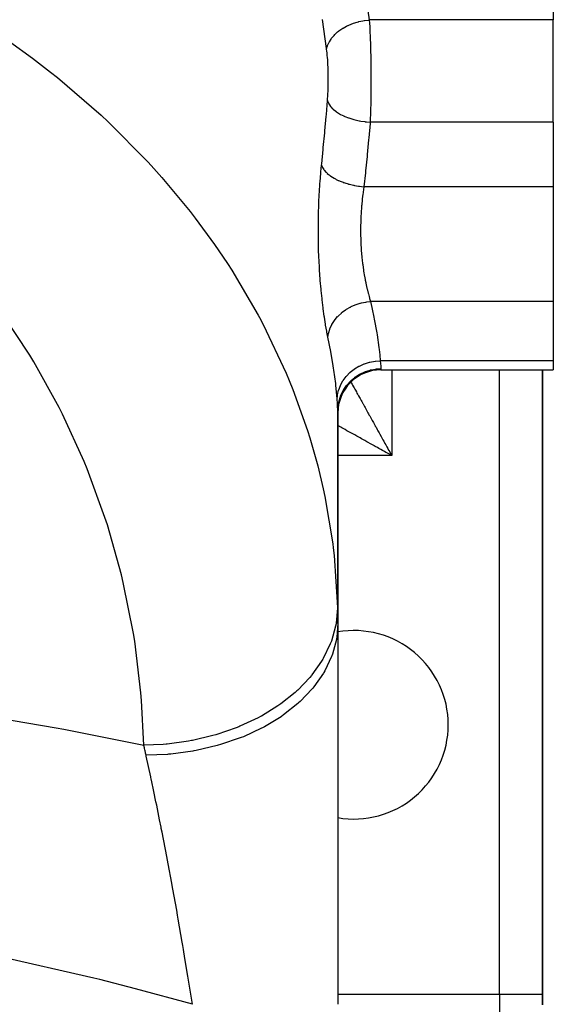
# Model space of a CAD drawing. Extents: x 24 to 1502, y -837 to 283.
# Drawn here: x 697 to 747, y -701 to -610 of the extents above; entities that cross this region are included whole.
import ezdxf

# ---------------------------------------------------------------- set-up
doc = ezdxf.new("R2010")
doc.units = 0
doc.linetypes.add('DASHED', pattern=[11.05, 8.7, -2.35])
doc.layers.get('0').update_dxf_attribs({"linetype": 'CONTINUOUS'})
doc.layers.add('NEVIDI', color=4, linetype='DASHED')

msp = doc.modelspace()

# ---------------------------------------------------------------- linework, layer by layer
at = {"color": 2}
for p, q in [((747, -583.719574), (747, -609.583789)), ((747, -619.068446), (747, -609.583789)), ((747, -619.068446), (747, -625.064163)), ((747, -625.064163), (747, -635.718004)), ((747, -635.718004), (747, -641.237485)), ((747, -641.237485), (747, -642.064163)), ((731, -642.064163), (747, -642.064163)), ((731, -642.064163), (747, -642.064163)), ((746, -700.020944), (746, -642.064163)), ((746, -642.064163), (746, -700.020944)), ((727, -645.910961), (727, -665.617613)), ((727, -645.910961), (727, -665.617613)), ((727, -665.617613), (727, -645.910961)), ((727, -665.617613), (727, -645.910961)), ((727, -665.617613), (727, -700.9736)), ((746, -701.020944), (746, -700.020944)), ((746, -700.020944), (746, -701.020944))]:
    msp.add_line(p, q, dxfattribs=at)
for centre, radius, start, end in [((731, -646.064163), 4, 90, 180.002071), ((728.5, -675.020944), 8.75, 0, 99.881811), ((728.5, -675.020944), 8.75, 260.118191, 360)]:
    msp.add_arc(centre, radius, start, end, dxfattribs=at)
at = {"layer": 'NEVIDI', "color": 7, "linetype": 'CONTINUOUS'}
for p, q in [((729.555843, -607.294417), (729.916412, -609.583788)), ((725.949051, -612.228707), (725.563431, -609.526792)), ((728.794369, -609.780914), (728.911882, -609.749457)), ((728.911882, -609.749457), (728.956792, -609.738136)), ((728.956792, -609.738136), (729.320744, -609.660244)), ((729.320744, -609.660244), (729.441607, -609.639694)), ((729.441607, -609.639694), (729.487904, -609.632509)), ((729.487904, -609.632509), (729.858348, -609.58852)), ((729.858348, -609.58852), (729.916415, -609.583788)), ((747, -609.583789), (729.916412, -609.583789)), ((729.916415, -609.583788), (729.936081, -609.871226)), ((726.984455, -610.6968), (727.068255, -610.629305)), ((727.068255, -610.629305), (727.100763, -610.604103)), ((727.100763, -610.604103), (727.375025, -610.410616)), ((727.375025, -610.410616), (727.469952, -610.350698)), ((727.469952, -610.350698), (727.50685, -610.32828)), ((727.50685, -610.32828), (727.8122, -610.159682)), ((727.8122, -610.159682), (727.916798, -610.108268)), ((727.916798, -610.108268), (727.957208, -610.089201)), ((727.957208, -610.089201), (728.288315, -609.948438)), ((728.288315, -609.948438), (728.400412, -609.906617)), ((728.400412, -609.906617), (728.443359, -609.891331)), ((728.443359, -609.891331), (728.794369, -609.780914)), ((729.936081, -609.871226), (729.93897, -609.916151)), ((729.93897, -609.916151), (729.95574, -610.192435)), ((729.95574, -610.192435), (729.959531, -610.258856)), ((729.959531, -610.258856), (729.962167, -610.305975)), ((729.962167, -610.305975), (729.980869, -610.664651)), ((729.980869, -610.664651), (729.983263, -610.713979)), ((696.529404, -611.5651), (698.669899, -613.124955)), ((726.218268, -611.598239), (726.370979, -611.353371)), ((726.370979, -611.353371), (726.427976, -611.274653)), ((726.427976, -611.274653), (726.450616, -611.244844)), ((726.450616, -611.244844), (726.647669, -611.013013)), ((726.647669, -611.013013), (726.718718, -610.939227)), ((726.718718, -610.939227), (726.746564, -610.911472)), ((726.746564, -610.911472), (726.984455, -610.6968)), ((729.983263, -610.713979), (730.00015, -611.08862)), ((730.00015, -611.08862), (730.000187, -611.089485)), ((730.000187, -611.089485), (730.002297, -611.140007)), ((730.002297, -611.140007), (730.017377, -611.530539)), ((730.017377, -611.530539), (730.01927, -611.583719)), ((730.01927, -611.583719), (730.032364, -611.984252)), ((725.962522, -612.326117), (725.949051, -612.228707)), ((725.962522, -612.326114), (726.017128, -612.080967)), ((725.978546, -612.447464), (725.962522, -612.326117)), ((725.981344, -612.469814), (725.978546, -612.447464)), ((726.001256, -612.640226), (725.981344, -612.469814)), ((726.017128, -612.080967), (726.043127, -611.996802)), ((726.043127, -611.996802), (726.053976, -611.964859)), ((726.053976, -611.964859), (726.159522, -611.711546)), ((726.159522, -611.711546), (726.201383, -611.629398)), ((726.201383, -611.629398), (726.218268, -611.598239)), ((730.032364, -611.984252), (730.03399, -612.038614)), ((730.03399, -612.038614), (730.03459, -612.05898)), ((730.03459, -612.05898), (730.04512, -612.447674)), ((730.04512, -612.447674), (730.046485, -612.503223)), ((698.669899, -613.124955), (700.339396, -614.414366)), ((726.003809, -612.663658), (726.001256, -612.640226)), ((726.021916, -612.841954), (726.003809, -612.663658)), ((726.024231, -612.866448), (726.021916, -612.841954)), ((726.040613, -613.052981), (726.024231, -612.866448)), ((726.042699, -613.078592), (726.040613, -613.052981)), ((726.057333, -613.272741), (726.042699, -613.078592)), ((726.059175, -613.299241), (726.057333, -613.272741)), ((726.071948, -613.499134), (726.059175, -613.299241)), ((730.046485, -612.503223), (730.055693, -612.920806)), ((730.055693, -612.920806), (730.056804, -612.977443)), ((730.056804, -612.977443), (730.05879, -613.08304)), ((730.05879, -613.08304), (730.064142, -613.403448)), ((730.064142, -613.403448), (730.065002, -613.461381)), ((726.073537, -613.526295), (726.071948, -613.499134)), ((726.084414, -613.730356), (726.073537, -613.526295)), ((726.085749, -613.758029), (726.084414, -613.730356)), ((726.094785, -613.966228), (726.085749, -613.758029)), ((726.095877, -613.994492), (726.094785, -613.966228)), ((726.103111, -614.207132), (726.095877, -613.994492)), ((726.103962, -614.236002), (726.103111, -614.207132)), ((726.109385, -614.452605), (726.103962, -614.236002)), ((730.065002, -613.461381), (730.07044, -613.895915)), ((730.07044, -613.895915), (730.071043, -613.954807)), ((730.071043, -613.954807), (730.072759, -614.143434)), ((730.072759, -614.143434), (730.074538, -614.393336)), ((700.339396, -614.414366), (700.972152, -614.920845)), ((700.972152, -614.920845), (705.023082, -618.420316)), ((726.10999, -614.481897), (726.109385, -614.452605)), ((726.11356, -614.700742), (726.10999, -614.481897)), ((726.11346, -615.445622), (726.115451, -615.227372)), ((726.113915, -614.730219), (726.11356, -614.700742)), ((726.115625, -614.949686), (726.113915, -614.730219)), ((726.115451, -615.227372), (726.115594, -615.198015)), ((726.115594, -615.198015), (726.115731, -614.979147)), ((726.115731, -614.979147), (726.115625, -614.949686)), ((730.074538, -614.393336), (730.074875, -614.452136)), ((730.074875, -614.452136), (730.076413, -614.890036)), ((730.076448, -615.220316), (730.076105, -615.386041)), ((730.076413, -614.890036), (730.07649, -614.948775)), ((730.07649, -614.948775), (730.076448, -615.220316)), ((726.094418, -616.18052), (726.101948, -615.967551)), ((726.101948, -615.967551), (726.10284, -615.938633)), ((726.10284, -615.938633), (726.108561, -615.722026)), ((726.108561, -615.722026), (726.109206, -615.692747)), ((726.109206, -615.692747), (726.113067, -615.474918)), ((726.113067, -615.474918), (726.11346, -615.445622)), ((730.073186, -615.939993), (730.069866, -616.29456)), ((730.073625, -615.881357), (730.073186, -615.939993)), ((730.075925, -615.44479), (730.073625, -615.881357)), ((730.076105, -615.386041), (730.075925, -615.44479)), ((725.934262, -618.356241), (726.041884, -617.068446)), ((726.041884, -617.068446), (726.054897, -616.8986)), ((726.041884, -617.068446), (726.049556, -617.097553)), ((726.054897, -616.8986), (726.056785, -616.872173)), ((726.056785, -616.872173), (726.069793, -616.67438)), ((726.069793, -616.67438), (726.071424, -616.647332)), ((726.071424, -616.647332), (726.082571, -616.444591)), ((726.082571, -616.444591), (726.083955, -616.416834)), ((726.083955, -616.416834), (726.093279, -616.20898)), ((726.093279, -616.20898), (726.094418, -616.18052)), ((730.061077, -616.925473), (730.053051, -617.346776)), ((730.062036, -616.867873), (730.061077, -616.925473)), ((730.068238, -616.434546), (730.062036, -616.867873)), ((730.068941, -616.375975), (730.068238, -616.434546)), ((730.069866, -616.29456), (730.068941, -616.375975)), ((726.049556, -617.097553), (726.123374, -617.294823)), ((726.123374, -617.294823), (726.128925, -617.306462)), ((726.128925, -617.306462), (726.160005, -617.367058)), ((726.160005, -617.367058), (726.284556, -617.560873)), ((726.284556, -617.560873), (726.292974, -617.572099)), ((726.292974, -617.572099), (726.339412, -617.631052)), ((726.339412, -617.631052), (726.512526, -617.818036)), ((726.512526, -617.818036), (726.523728, -617.828784)), ((726.523728, -617.828784), (726.58474, -617.885081)), ((726.58474, -617.885081), (726.803087, -618.061624)), ((730.040337, -617.875256), (730.028463, -618.28)), ((730.041804, -617.820269), (730.040337, -617.875256)), ((730.051779, -617.405886), (730.041804, -617.820269)), ((730.05299, -617.34964), (730.051779, -617.405886)), ((730.053051, -617.346776), (730.05299, -617.34964)), ((705.023082, -618.420316), (705.071267, -618.464848)), ((705.071267, -618.464848), (705.653623, -619.008949)), ((725.79849, -619.889776), (725.918626, -618.537736)), ((725.918626, -618.537736), (725.934262, -618.356241)), ((726.803087, -618.061624), (726.81701, -618.071801)), ((726.81701, -618.071801), (726.891495, -618.124418)), ((726.891495, -618.124418), (727.151262, -618.287462)), ((727.151262, -618.287462), (727.167538, -618.296771)), ((727.167538, -618.296771), (727.25395, -618.344637)), ((727.25395, -618.344637), (727.550703, -618.491398)), ((727.550703, -618.491398), (727.568798, -618.499562)), ((727.568798, -618.499562), (727.665833, -618.541961)), ((727.665833, -618.541961), (727.994042, -618.669682)), ((727.994042, -618.669682), (728.013946, -618.676713)), ((728.013946, -618.676713), (728.119792, -618.71284)), ((728.119792, -618.71284), (728.473418, -618.819165)), ((728.473418, -618.819165), (728.49481, -618.824931)), ((728.49481, -618.824931), (728.607561, -618.854139)), ((728.607561, -618.854139), (728.980268, -618.937179)), ((730.010914, -618.781264), (729.999302, -619.068443)), ((730.01291, -618.728761), (730.010914, -618.781264)), ((730.025978, -618.357045), (730.01291, -618.728761)), ((730.026736, -618.33379), (730.025978, -618.357045)), ((730.028463, -618.28), (730.026736, -618.33379)), ((705.653623, -619.008949), (709.39952, -622.794574)), ((728.980268, -618.937179), (729.002717, -618.941548)), ((729.002717, -618.941548), (729.120268, -618.963293)), ((729.120268, -618.963293), (729.505615, -619.02162)), ((729.505615, -619.02162), (729.528339, -619.024454)), ((729.528339, -619.024454), (729.648715, -619.038368)), ((729.648715, -619.038368), (729.999302, -619.068443)), ((729.989442, -619.184249), (729.870562, -620.537769)), ((729.999301, -619.068446), (729.989442, -619.184249)), ((747, -619.068446), (729.999301, -619.068446)), ((725.654641, -621.420859), (725.781901, -620.070952)), ((725.781901, -620.070952), (725.79849, -619.889776)), ((729.854121, -620.719138), (729.727758, -622.071007)), ((729.870562, -620.537769), (729.854121, -620.719138)), ((725.502764, -622.949012), (725.637097, -621.601741)), ((725.637097, -621.601741), (725.654641, -621.420859)), ((729.710324, -622.252045), (729.576527, -623.601712)), ((729.727758, -622.071007), (729.710324, -622.252045)), ((709.39952, -622.794574), (709.927919, -623.373018)), ((709.927919, -623.373018), (710.669358, -624.205599)), ((725.431518, -623.679094), (725.490982, -623.064163)), ((725.490981, -623.064165), (725.55517, -623.228878)), ((725.490982, -623.064163), (725.502764, -622.949012)), ((725.55517, -623.228878), (725.578314, -623.275939)), ((725.578314, -623.275939), (725.589875, -623.297943)), ((725.589875, -623.297943), (725.595994, -623.30924)), ((725.595994, -623.30924), (725.696744, -623.469955)), ((725.696744, -623.469955), (725.730444, -623.516034)), ((710.669358, -624.205599), (713.298605, -627.378)), ((725.353935, -624.620492), (725.420772, -623.79869)), ((725.420772, -623.79869), (725.431518, -623.679094)), ((725.730444, -623.516034), (725.76393, -623.559108)), ((725.76393, -623.559108), (725.772918, -623.570262)), ((725.772918, -623.570262), (725.892152, -623.705112)), ((725.892152, -623.705112), (725.935966, -623.749663)), ((725.935966, -623.749663), (726.000897, -623.811787)), ((726.000897, -623.811787), (726.012519, -623.822467)), ((726.012519, -623.822467), (726.138614, -623.931026)), ((726.138614, -623.931026), (726.191931, -623.973411)), ((726.191931, -623.973411), (726.296835, -624.051711)), ((726.296835, -624.051711), (726.310751, -624.061636)), ((726.310751, -624.061636), (726.43242, -624.144338)), ((726.43242, -624.144338), (726.494595, -624.184021)), ((726.494595, -624.184021), (726.646409, -624.274553)), ((726.646409, -624.274553), (726.662508, -624.283668)), ((726.662508, -624.283668), (726.769632, -624.34216)), ((726.769632, -624.34216), (726.8395, -624.378405)), ((726.8395, -624.378405), (727.043721, -624.476598)), ((729.558091, -623.782508), (729.423915, -625.064163)), ((729.576527, -623.601712), (729.558091, -623.782508)), ((725.290082, -625.594184), (725.344853, -624.74502)), ((725.344853, -624.74502), (725.353935, -624.620492)), ((727.043721, -624.476598), (727.061885, -624.484814)), ((727.061885, -624.484814), (727.145076, -624.521443)), ((727.145076, -624.521443), (727.221746, -624.553799)), ((727.221746, -624.553799), (727.481924, -624.654363)), ((727.481924, -624.654363), (727.501686, -624.661455)), ((727.501686, -624.661455), (727.55349, -624.679699)), ((727.55349, -624.679699), (727.635903, -624.707713)), ((727.635903, -624.707713), (727.953723, -624.804857)), ((727.953723, -624.804857), (727.974574, -624.810656)), ((727.974574, -624.810656), (727.988817, -624.814578)), ((727.988817, -624.814578), (728.075896, -624.837878)), ((728.075896, -624.837878), (728.444976, -624.924194)), ((728.444976, -624.924194), (728.450637, -624.925367)), ((728.450637, -624.925367), (728.472384, -624.929833)), ((728.472384, -624.929833), (728.535319, -624.942392)), ((728.535319, -624.942392), (728.91528, -625.00694)), ((728.91528, -625.00694), (728.964235, -625.013881)), ((728.964235, -625.013881), (728.986473, -625.016932)), ((728.986473, -625.016932), (729.007461, -625.019754)), ((729.007461, -625.019754), (729.392927, -625.061615)), ((729.423909, -625.064164), (729.350585, -625.553854)), ((729.392927, -625.061615), (729.423909, -625.064164)), ((747, -625.064163), (729.423915, -625.064163)), ((725.241631, -626.586254), (725.282954, -625.721158)), ((725.282954, -625.721158), (725.290082, -625.594184)), ((729.271293, -626.18471), (729.26206, -626.268017)), ((729.324194, -625.749556), (729.271293, -626.18471)), ((729.339583, -625.633971), (729.324194, -625.749556)), ((729.350585, -625.553854), (729.339583, -625.633971)), ((725.209138, -627.595788), (725.236538, -626.715382)), ((725.236538, -626.715382), (725.241631, -626.586254)), ((729.199457, -626.920594), (729.158174, -627.498261)), ((729.206649, -626.835532), (729.199457, -626.920594)), ((729.215837, -626.731489), (729.206649, -626.835532)), ((729.26206, -626.268017), (729.215837, -626.731489)), ((713.298605, -627.378), (713.769839, -627.987305)), ((713.769839, -627.987305), (715.550051, -630.420694)), ((725.193191, -628.623309), (725.206136, -627.727262)), ((725.206136, -627.727262), (725.209138, -627.595788)), ((729.144098, -627.753277), (729.126406, -628.172952)), ((729.153109, -627.58489), (729.144098, -627.753277)), ((729.158174, -627.498261), (729.153109, -627.58489)), ((725.192378, -628.7572), (725.193191, -628.623309)), ((725.194445, -629.655894), (725.192378, -628.7572)), ((729.112041, -628.859498), (729.111495, -628.948846)), ((729.111495, -628.948846), (729.115678, -629.546574)), ((729.112597, -628.797621), (729.112041, -628.859498)), ((729.123556, -628.260947), (729.112597, -628.797621)), ((729.126406, -628.172952), (729.123556, -628.260947)), ((725.195854, -629.787991), (725.194445, -629.655894)), ((725.2127, -630.675297), (725.195854, -629.787991)), ((729.115678, -629.546574), (729.11745, -629.634766)), ((729.11745, -629.634766), (729.122934, -629.847016)), ((729.122934, -629.847016), (729.137001, -630.22528)), ((715.550051, -630.420694), (716.745568, -632.188275)), ((725.216268, -630.805899), (725.2127, -630.675297)), ((729.137001, -630.22528), (729.141028, -630.31253)), ((729.141028, -630.31253), (729.174626, -630.882724)), ((725.247499, -631.682495), (725.216268, -630.805899)), ((725.253164, -631.811322), (725.247499, -631.682495)), ((729.174626, -630.882724), (729.175546, -630.895806)), ((729.175546, -630.895806), (729.181756, -630.981766)), ((729.181756, -630.981766), (729.230902, -631.557743)), ((729.230902, -631.557743), (729.239223, -631.642222)), ((729.239223, -631.642222), (729.264967, -631.886937)), ((716.745568, -632.188275), (717.15659, -632.82446)), ((725.298433, -632.676841), (725.253164, -631.811322)), ((729.264967, -631.886937), (729.301367, -632.19889)), ((729.301367, -632.19889), (729.311466, -632.279785)), ((729.311466, -632.279785), (729.384934, -632.8127)), ((717.15659, -632.82446), (719.614439, -637.001016)), ((725.306163, -632.804156), (725.298433, -632.676841)), ((725.364182, -633.644146), (725.306163, -632.804156)), ((729.384934, -632.8127), (729.389429, -632.842657)), ((729.389429, -632.842657), (729.396596, -632.889878)), ((729.396596, -632.889878), (729.480343, -633.399497)), ((729.480343, -633.399497), (729.493495, -633.473458)), ((729.493495, -633.473458), (729.541785, -633.733323)), ((725.373642, -633.766196), (725.364182, -633.644146)), ((725.442676, -634.570605), (725.373642, -633.766196)), ((729.541785, -633.733323), (729.586386, -633.958807)), ((729.586386, -633.958807), (729.6007, -634.028522)), ((729.6007, -634.028522), (729.699766, -634.480261)), ((725.453646, -634.686968), (725.442676, -634.570605)), ((725.532631, -635.45605), (725.453646, -634.686968)), ((729.699766, -634.480261), (729.714585, -634.543655)), ((729.714585, -634.543655), (729.7148, -634.544566)), ((729.7148, -634.544566), (729.817831, -634.95929)), ((729.817831, -634.95929), (729.833357, -635.018149)), ((729.833357, -635.018149), (729.899642, -635.259643)), ((729.899642, -635.259643), (729.939157, -635.396446)), ((725.544984, -635.567054), (725.532631, -635.45605)), ((725.632909, -636.300204), (725.544984, -635.567054)), ((727.815284, -636.436032), (728.144174, -636.24688)), ((728.144174, -636.24688), (728.163335, -636.236952)), ((728.163335, -636.236952), (728.249994, -636.193448)), ((728.249994, -636.193448), (728.601698, -636.038945)), ((728.601698, -636.038945), (728.622031, -636.031036)), ((728.622031, -636.031036), (728.713679, -635.99671)), ((728.713679, -635.99671), (729.082323, -635.879488)), ((729.082323, -635.879488), (729.103503, -635.873728)), ((729.103503, -635.873728), (729.198676, -635.849114)), ((729.198676, -635.849114), (729.578291, -635.771041)), ((729.578291, -635.771041), (729.599911, -635.76754)), ((729.599911, -635.76754), (729.697322, -635.753009)), ((729.697322, -635.753009), (730.038393, -635.718005)), ((729.939157, -635.396446), (729.954976, -635.449779)), ((729.954976, -635.449779), (730.038393, -635.718005)), ((730.038401, -635.718002), (730.068557, -635.852031)), ((747, -635.718004), (730.038402, -635.718004)), ((730.068557, -635.852031), (730.192819, -636.419596)), ((698.415873, -640.715223), (695.759322, -636.683617)), ((719.614439, -637.001016), (719.71929, -637.195889)), ((725.646536, -636.406046), (725.632909, -636.300204)), ((725.740785, -637.090848), (725.646536, -636.406046)), ((725.755104, -637.188362), (725.740785, -637.090848)), ((726.750679, -637.397368), (726.981801, -637.124147)), ((726.981801, -637.124147), (726.995759, -637.109205)), ((726.995759, -637.109205), (727.059448, -637.04294)), ((727.059448, -637.04294), (727.327642, -636.79389)), ((727.327642, -636.79389), (727.343595, -636.780416)), ((727.343595, -636.780416), (727.416161, -636.720809)), ((727.416161, -636.720809), (727.717333, -636.499799)), ((727.717333, -636.499799), (727.734858, -636.488119)), ((727.734858, -636.488119), (727.815284, -636.436032)), ((730.192819, -636.419596), (730.34963, -637.178766)), ((730.34963, -637.178766), (730.387345, -637.37028)), ((719.71929, -637.195889), (720.067999, -637.855666)), ((720.067999, -637.855666), (722.20275, -642.372116)), ((725.853379, -637.817929), (725.755104, -637.188362)), ((725.868142, -637.906972), (725.853379, -637.817929)), ((725.969198, -638.481754), (725.868142, -637.906972)), ((726.29628, -638.179623), (726.442626, -637.871656)), ((726.442626, -637.871656), (726.451829, -637.854718)), ((726.451829, -637.854718), (726.494954, -637.778247)), ((726.494954, -637.778247), (726.685152, -637.485419)), ((726.685152, -637.485419), (726.69687, -637.469265)), ((726.69687, -637.469265), (726.750679, -637.397368)), ((730.387345, -637.37028), (730.61428, -638.628439)), ((725.98429, -638.562671), (725.969198, -638.481754)), ((726.079321, -639.044925), (725.98429, -638.562671)), ((726.082038, -639.017511), (726.134212, -638.694663)), ((726.134212, -638.694663), (726.138267, -638.676458)), ((726.138267, -638.676458), (726.157894, -638.594944)), ((726.157894, -638.594944), (726.257972, -638.276919)), ((726.257972, -638.276919), (726.264632, -638.259312)), ((726.264632, -638.259312), (726.29628, -638.179623)), ((730.61428, -638.628439), (730.615042, -638.633063)), ((730.615042, -638.633063), (730.643658, -638.809374)), ((730.643658, -638.809374), (730.813198, -639.999485)), ((726.07932, -639.04493), (726.082038, -639.017511)), ((726.340143, -640.372601), (726.079321, -639.044925)), ((698.786665, -641.328064), (698.415873, -640.715223)), ((726.377232, -640.574552), (726.340143, -640.372601)), ((726.532347, -641.469605), (726.377232, -640.574552)), ((730.813198, -639.999485), (730.833894, -640.170784)), ((730.833894, -640.170784), (730.88757, -640.663045)), ((730.88757, -640.663045), (730.938451, -641.237484)), ((701.125279, -645.552389), (698.786665, -641.328064)), ((726.601406, -641.901898), (726.532347, -641.469605)), ((728.55319, -641.980081), (728.958022, -641.736948)), ((728.958022, -641.736948), (728.977807, -641.72661)), ((728.977807, -641.72661), (728.99776, -641.716318)), ((728.99776, -641.716318), (729.433796, -641.522828)), ((729.433796, -641.522828), (729.455043, -641.514842)), ((729.455043, -641.514842), (729.476291, -641.506984)), ((729.476291, -641.506984), (729.93603, -641.366477)), ((729.93603, -641.366477), (729.958058, -641.361101)), ((729.958058, -641.361101), (729.980238, -641.355808)), ((729.980238, -641.355808), (730.45577, -641.270671)), ((730.45577, -641.270671), (730.478457, -641.267929)), ((730.478457, -641.267929), (730.501173, -641.265301)), ((730.501173, -641.265301), (730.938451, -641.237484)), ((730.938446, -641.237483), (730.941003, -641.26077)), ((747, -641.237485), (730.93845, -641.237485)), ((730.941003, -641.26077), (730.960612, -641.444084)), ((730.960612, -641.444084), (730.964043, -641.477372)), ((730.964043, -641.477372), (730.967016, -641.506635)), ((730.967016, -641.506635), (730.983875, -641.684521)), ((730.983875, -641.684521), (730.985888, -641.708023)), ((730.985888, -641.708023), (730.992058, -641.786567)), ((722.20275, -642.372116), (722.486885, -643.051212)), ((726.630535, -642.09245), (726.601406, -641.901898)), ((726.800143, -643.34743), (726.630535, -642.09245)), ((727.768567, -642.684124), (727.782528, -642.667723)), ((727.782528, -642.667723), (727.796651, -642.651325)), ((727.796651, -642.651325), (728.118018, -642.322705)), ((728.118018, -642.322705), (728.134242, -642.308065)), ((728.134242, -642.308065), (728.150584, -642.293485)), ((728.150584, -642.293485), (728.516937, -642.005072)), ((728.516937, -642.005072), (728.535086, -641.992489)), ((728.535086, -641.992489), (728.55319, -641.980081)), ((728.640266, -642.722397), (729.019962, -642.479798)), ((729.019962, -642.479798), (729.040042, -642.46858)), ((729.040042, -642.46858), (729.093666, -642.439356)), ((729.093666, -642.439356), (729.501203, -642.249723)), ((729.501203, -642.249723), (729.522628, -642.241246)), ((729.522628, -642.241246), (729.58159, -642.218646)), ((729.58159, -642.218646), (730.009235, -642.085091)), ((730.009235, -642.085091), (730.031608, -642.079511)), ((730.031608, -642.079511), (730.095044, -642.064422)), ((730.095044, -642.064422), (730.534968, -641.988821)), ((730.534968, -641.988821), (730.55789, -641.986238)), ((730.55789, -641.986238), (730.624541, -641.979479)), ((730.624541, -641.979479), (731, -641.962029)), ((730.992058, -641.786567), (730.996054, -641.84763)), ((730.996054, -641.84763), (730.997041, -641.865501)), ((730.997041, -641.865501), (731, -641.962029)), ((731, -641.962029), (731, -642.064163)), ((732, -642.064163), (732, -650.020944)), ((742, -700.020944), (742, -642.064163)), ((722.486885, -643.051212), (722.820284, -643.87818)), ((726.821064, -643.527983), (726.800143, -643.34743)), ((726.93288, -644.710906), (726.821064, -643.527983)), ((727.084798, -643.924833), (727.241437, -643.512201)), ((727.241437, -643.512201), (727.250186, -643.493157)), ((727.250186, -643.493157), (727.259048, -643.474173)), ((727.259048, -643.474173), (727.474748, -643.082834)), ((727.474748, -643.082834), (727.486203, -643.064956)), ((727.486203, -643.064956), (727.497725, -643.047204)), ((727.497725, -643.047204), (727.768567, -642.684124)), ((727.563099, -643.890716), (727.819607, -643.516029)), ((727.819607, -643.516029), (727.833547, -643.498096)), ((727.833547, -643.498096), (727.867916, -643.454767)), ((727.867916, -643.454767), (728.171573, -643.118644)), ((728.171573, -643.118644), (728.187933, -643.102586)), ((728.187933, -643.102586), (728.229118, -643.062969)), ((728.210481, -643.199813), (728.2482, -643.26771)), ((728.229118, -643.062969), (728.574097, -642.771171)), ((728.2482, -643.26771), (728.322511, -643.40148)), ((728.322511, -643.40148), (728.366186, -643.4801)), ((728.366186, -643.4801), (728.372733, -643.491886)), ((728.372733, -643.491886), (728.45004, -643.631044)), ((728.574097, -642.771171), (728.592486, -642.757405)), ((728.592486, -642.757405), (728.640266, -642.722397)), ((722.820284, -643.87818), (724.180767, -647.685255)), ((726.941069, -644.824146), (726.972076, -644.431762)), ((726.972076, -644.431762), (726.974999, -644.411416)), ((726.974999, -644.411416), (726.978047, -644.391112)), ((726.978047, -644.391112), (727.072949, -643.964361)), ((727.072949, -643.964361), (727.07884, -643.944487)), ((727.07884, -643.944487), (727.084798, -643.924833)), ((727.143321, -644.863415), (727.291415, -644.431299)), ((727.291415, -644.431299), (727.300133, -644.410178)), ((727.300133, -644.410178), (727.320075, -644.363129)), ((727.320075, -644.363129), (727.524465, -643.956202)), ((727.524465, -643.956202), (727.535909, -643.936501)), ((727.535909, -643.936501), (727.563099, -643.890716)), ((728.45004, -643.631044), (728.502152, -643.724847)), ((728.502152, -643.724847), (728.582383, -643.86926)), ((728.582383, -643.86926), (728.636273, -643.966258)), ((728.636273, -643.966258), (728.719258, -644.115622)), ((728.719258, -644.115622), (728.775005, -644.21596)), ((728.775005, -644.21596), (728.827383, -644.310234)), ((728.827383, -644.310234), (728.860747, -644.370287)), ((728.860747, -644.370287), (728.918175, -644.473655)), ((728.918175, -644.473655), (729.006283, -644.632252)), ((726.941069, -644.824146), (726.93288, -644.710906)), ((726.96263, -645.139546), (726.941069, -644.824146)), ((726.965567, -645.184307), (726.96263, -645.139546)), ((726.98252, -645.459378), (726.965567, -645.184307)), ((727.029885, -645.429259), (727.036016, -645.382316)), ((727.036016, -645.382316), (727.124654, -644.932845)), ((727.124654, -644.932845), (727.130417, -644.910859)), ((727.130417, -644.910859), (727.143321, -644.863415)), ((729.006283, -644.632252), (729.065507, -644.73886)), ((729.065507, -644.73886), (729.15609, -644.901916)), ((729.15609, -644.901916), (729.216812, -645.01122)), ((729.216812, -645.01122), (729.309756, -645.178522)), ((729.309756, -645.178522), (729.339048, -645.231247)), ((729.339048, -645.231247), (729.371996, -645.290554)), ((729.371996, -645.290554), (729.467081, -645.461703)), ((701.447786, -646.191884), (701.125279, -645.552389)), ((703.454424, -650.583643), (701.447786, -646.191884)), ((726.984551, -645.495417), (726.98252, -645.459378)), ((726.995146, -645.712046), (726.984551, -645.495417)), ((726.996217, -645.739739), (726.995146, -645.712046)), ((726.999969, -645.898044), (726.996217, -645.739739)), ((727, -645.910961), (726.999969, -645.898044)), ((727, -645.910959), (727.027138, -645.451865)), ((727.027138, -645.451865), (727.029885, -645.429259)), ((729.467081, -645.461703), (729.530668, -645.576157)), ((729.530668, -645.576157), (729.627814, -645.751013)), ((729.627814, -645.751013), (729.692754, -645.867901)), ((729.692754, -645.867901), (729.791723, -646.046045)), ((729.791723, -646.046045), (729.85784, -646.165057)), ((729.85784, -646.165057), (729.893011, -646.228369)), ((729.893011, -646.228369), (729.958701, -646.346618)), ((729.958701, -646.346618), (730.025952, -646.46768)), ((730.025952, -646.46768), (730.128511, -646.6523)), ((730.128511, -646.6523), (730.196852, -646.775323)), ((730.196852, -646.775323), (730.300896, -646.962613)), ((730.300896, -646.962613), (730.370098, -647.087181)), ((730.370098, -647.087181), (730.475473, -647.276858)), ((724.180767, -647.685255), (724.398882, -648.38026)), ((727.100777, -647.299154), (726.999916, -647.24312)), ((727.210424, -647.360069), (727.100777, -647.299154)), ((727.269585, -647.392937), (727.210424, -647.360069)), ((727.382328, -647.455572), (727.269585, -647.392937)), ((727.555172, -647.551597), (727.382328, -647.455572)), ((727.670498, -647.615667), (727.555172, -647.551597)), ((727.84687, -647.713651), (727.670498, -647.615667)), ((727.964508, -647.779006), (727.84687, -647.713651)), ((728.144333, -647.878909), (727.964508, -647.779006)), ((728.207355, -647.913921), (728.144333, -647.878909)), ((728.264032, -647.945408), (728.207355, -647.913921)), ((728.446802, -648.046947), (728.264032, -647.945408)), ((728.568628, -648.114627), (728.446802, -648.046947)), ((728.754324, -648.217792), (728.568628, -648.114627)), ((730.475473, -647.276858), (730.480494, -647.285897)), ((730.480494, -647.285897), (730.545529, -647.402957)), ((730.545529, -647.402957), (730.652221, -647.594993)), ((730.652221, -647.594993), (730.722993, -647.722373)), ((730.722993, -647.722373), (730.830637, -647.916113)), ((730.830637, -647.916113), (730.90217, -648.044856)), ((730.90217, -648.044856), (731.01083, -648.240418)), ((724.398882, -648.38026), (725.134271, -650.980719)), ((728.87806, -648.286534), (728.754324, -648.217792)), ((729.066151, -648.391028), (728.87806, -648.286534)), ((729.191519, -648.460677), (729.066151, -648.391028)), ((729.264977, -648.501487), (729.191519, -648.460677)), ((729.381943, -648.566468), (729.264977, -648.501487)), ((729.508679, -648.636877), (729.381943, -648.566468)), ((729.701427, -648.743958), (729.508679, -648.636877)), ((729.82952, -648.815121), (729.701427, -648.743958)), ((730.023891, -648.923105), (729.82952, -648.815121)), ((730.152959, -648.994809), (730.023891, -648.923105)), ((730.349217, -649.103842), (730.152959, -648.994809)), ((731.01083, -648.240418), (731.08288, -648.37009)), ((731.08288, -648.37009), (731.092082, -648.386651)), ((731.092082, -648.386651), (731.192148, -648.566743)), ((731.192148, -648.566743), (731.264803, -648.697504)), ((731.264803, -648.697504), (731.374844, -648.895555)), ((731.374844, -648.895555), (731.447733, -649.026744)), ((731.447733, -649.026744), (731.558119, -649.22543)), ((730.366015, -649.113174), (730.349217, -649.103842)), ((730.479306, -649.176113), (730.366015, -649.113174)), ((730.676627, -649.285736), (730.479306, -649.176113)), ((730.807452, -649.358416), (730.676627, -649.285736)), ((731.00578, -649.468599), (730.807452, -649.358416)), ((731.137612, -649.541839), (731.00578, -649.468599)), ((731.3365, -649.652333), (731.137612, -649.541839)), ((731.468344, -649.72558), (731.3365, -649.652333)), ((731.492632, -649.739073), (731.468344, -649.72558)), ((731.667945, -649.836469), (731.492632, -649.739073)), ((731.558119, -649.22543), (731.631329, -649.357208)), ((731.631329, -649.357208), (731.718167, -649.513527)), ((731.800301, -649.91), (731.667945, -649.836469)), ((731.718167, -649.513527), (731.742245, -649.556872)), ((731.742245, -649.556872), (731.81554, -649.688822)), ((732, -650.020944), (731.800301, -649.91)), ((731.81554, -649.688822), (731.926636, -649.888842)), ((731.926636, -649.888842), (732, -650.020944)), ((703.726723, -651.245945), (703.454424, -650.583643)), ((732, -650.020944), (726.99974, -650.020944)), ((705.389517, -655.779159), (703.726723, -651.245945)), ((725.134271, -650.980719), (725.642123, -653.105268)), ((725.642123, -653.105268), (725.792639, -653.811164)), ((725.792639, -653.811164), (726.532364, -658.23491)), ((705.610167, -656.460821), (705.389517, -655.779159)), ((706.919103, -661.108173), (705.610167, -656.460821)), ((726.532364, -658.23491), (726.577707, -658.598466)), ((726.577707, -658.598466), (726.659923, -659.311875)), ((726.659923, -659.311875), (726.982208, -664.133521)), ((707.086544, -661.804347), (706.919103, -661.108173)), ((708.034113, -666.539094), (707.086544, -661.804347)), ((726.983656, -664.192998), (726.848676, -665.587629)), ((726.982208, -664.133521), (726.983656, -664.193002)), ((726.983656, -664.193002), (726.989923, -664.490045)), ((726.989923, -664.490045), (726.99076, -664.53651)), ((726.99076, -664.53651), (726.995441, -664.851811)), ((726.995441, -664.851811), (726.995993, -664.898837)), ((726.995993, -664.898837), (726.998777, -665.21706)), ((726.998777, -665.21706), (726.999052, -665.264544)), ((726.999052, -665.264544), (726.999992, -665.585675)), ((726.797205, -665.858262), (726.399208, -667.248549)), ((726.835733, -665.659959), (726.797205, -665.858262)), ((726.848676, -665.587629), (726.835733, -665.659959)), ((727, -665.617612), (726.904948, -666.873427)), ((726.999992, -665.585675), (727, -665.617613)), ((708.147535, -667.246346), (708.034113, -666.539094)), ((708.727925, -672.039719), (708.147535, -667.246346)), ((726.372882, -667.319122), (726.297605, -667.512557)), ((726.399208, -667.248549), (726.372882, -667.319122)), ((726.867541, -667.099495), (726.502801, -668.47457)), ((726.879704, -667.030007), (726.867541, -667.099495)), ((726.904948, -666.873427), (726.879704, -667.030007)), ((726.297605, -667.512557), (725.643852, -668.855887)), ((725.493965, -669.10856), (724.595887, -670.381194)), ((725.604593, -668.923542), (725.493965, -669.10856)), ((725.643852, -668.855887), (725.604593, -668.923542)), ((726.421688, -668.695251), (725.792417, -670.025387)), ((726.447277, -668.627488), (726.421688, -668.695251)), ((726.502801, -668.47457), (726.447277, -668.627488)), ((725.792417, -670.025387), (725.70762, -670.171977)), ((724.400391, -670.61803), (723.273672, -671.797974)), ((724.544396, -670.444699), (724.400391, -670.61803)), ((724.595887, -670.381194), (724.544396, -670.444699)), ((725.669084, -670.236815), (724.786223, -671.498604)), ((725.70762, -670.171977), (725.669084, -670.236815)), ((723.210865, -671.856193), (723.035974, -672.014805)), ((723.273672, -671.797974), (723.210865, -671.856193)), ((724.622874, -671.696986), (723.502292, -672.86809)), ((724.673769, -671.636096), (724.622874, -671.696986)), ((724.786223, -671.498604), (724.673769, -671.636096)), ((708.786573, -672.753634), (708.727925, -672.039719)), ((708.986925, -676.920924), (708.786573, -672.753634)), ((723.035974, -672.014805), (721.700708, -673.081006)), ((690.888149, -673.6114), (700.867406, -675.294207)), ((721.424838, -673.274192), (719.904209, -674.20798)), ((721.627651, -673.132967), (721.424838, -673.274192)), ((721.700708, -673.081006), (721.627651, -673.132967)), ((723.30155, -673.050171), (721.962835, -674.110072)), ((723.363879, -672.994387), (723.30155, -673.050171)), ((723.502292, -672.86809), (723.363879, -672.994387)), ((719.595259, -674.373962), (717.915976, -675.159053)), ((719.822344, -674.252674), (719.595259, -674.373962)), ((719.904209, -674.20798), (719.822344, -674.252674)), ((721.72841, -674.272493), (720.194972, -675.202501)), ((721.801062, -674.222802), (721.72841, -674.272493)), ((721.962835, -674.110072), (721.801062, -674.222802)), ((700.867406, -675.294207), (701.554689, -675.422887)), ((701.554689, -675.422887), (708.986925, -676.920924)), ((717.579405, -675.294886), (715.770984, -675.9175)), ((717.826552, -675.195794), (717.579405, -675.294886)), ((717.915976, -675.159053), (717.826552, -675.195794)), ((719.931062, -675.342353), (718.230227, -676.126066)), ((720.012747, -675.299637), (719.931062, -675.342353)), ((720.194972, -675.202501), (720.012747, -675.299637)), ((713.407122, -676.488963), (713.132746, -676.53913)), ((713.50672, -676.469952), (713.407122, -676.488963)), ((715.412404, -676.020947), (713.50672, -676.469952)), ((715.675702, -675.945602), (715.412404, -676.020947)), ((715.770984, -675.9175), (715.675702, -675.945602)), ((717.941253, -676.240963), (716.102725, -676.864695)), ((718.030542, -676.205983), (717.941253, -676.240963)), ((718.230227, -676.126066), (718.030542, -676.205983)), ((710.780063, -676.840463), (708.986925, -676.920924)), ((708.992031, -676.941207), (708.986925, -676.920924)), ((709.042952, -677.1469), (708.992031, -676.941207)), ((709.050417, -677.177588), (709.042952, -677.1469)), ((709.100021, -677.385091), (709.050417, -677.177588)), ((709.10729, -677.416031), (709.100021, -677.385091)), ((711.061138, -676.816307), (710.780063, -676.840463)), ((711.163191, -676.806755), (711.061138, -676.816307)), ((713.132746, -676.53913), (711.163191, -676.806755)), ((713.850363, -677.405134), (713.626973, -677.446597)), ((715.794218, -676.952485), (713.850363, -677.405134)), ((715.889543, -676.925849), (715.794218, -676.952485)), ((716.102725, -676.864695), (715.889543, -676.925849)), ((709.155616, -677.625339), (709.10729, -677.416031)), ((709.162675, -677.656446), (709.155616, -677.625339)), ((709.20747, -677.857131), (709.162675, -677.656446)), ((711.180724, -677.767733), (709.207467, -677.857128)), ((709.222755, -677.926642), (709.20747, -677.857131)), ((709.635157, -679.838423), (709.222755, -677.926642)), ((711.282938, -677.759049), (711.180724, -677.767733)), ((711.512358, -677.738086), (711.282938, -677.759049)), ((713.527302, -677.464422), (711.512358, -677.738086)), ((713.626973, -677.446597), (713.527302, -677.464422)), ((709.638457, -679.853996), (709.635157, -679.838423)), ((709.690385, -680.099576), (709.638457, -679.853996)), ((709.700663, -680.148307), (709.690385, -680.099576)), ((709.925087, -681.222305), (709.700663, -680.148307)), ((710.123625, -682.187885), (709.925087, -681.222305)), ((710.186888, -682.498543), (710.123625, -682.187885)), ((710.46095, -683.860696), (710.186888, -682.498543)), ((710.593507, -684.528946), (710.46095, -683.860696)), ((710.61713, -684.648678), (710.593507, -684.528946)), ((710.681443, -684.975621), (710.61713, -684.648678)), ((711.118765, -687.23736), (710.681443, -684.975621)), ((711.184186, -687.581506), (711.118765, -687.23736)), ((711.251112, -687.935159), (711.184186, -687.581506)), ((711.584453, -689.721091), (711.251112, -687.935159)), ((711.625442, -689.943578), (711.584453, -689.721091)), ((711.690488, -690.297972), (711.625442, -689.943578)), ((712.042884, -692.247523), (711.690488, -690.297972)), ((712.124333, -692.705563), (712.042884, -692.247523)), ((712.188004, -693.065657), (712.124333, -692.705563)), ((712.561854, -695.218074), (712.188004, -693.065657)), ((712.611922, -695.511591), (712.561854, -695.218074)), ((712.674013, -695.877425), (712.611922, -695.511591)), ((704.36181, -698.539623), (695.380661, -696.507411)), ((712.814561, -696.713287), (712.674013, -695.877425)), ((713.086089, -698.361564), (712.814561, -696.713287)), ((713.146202, -698.733002), (713.086089, -698.361564)), ((704.920188, -698.677667), (704.36181, -698.539623)), ((708.223115, -699.522526), (704.920188, -698.677667)), ((713.470221, -700.781162), (713.146202, -698.733002)), ((713.5, -700.973591), (708.223115, -699.522526)), ((727, -700.020944), (742, -700.020944)), ((742, -700.020944), (746, -700.020944)), ((742, -700.020944), (742, -705.020944)), ((713.5, -700.973591), (713.470221, -700.781162))]:
    msp.add_line(p, q, dxfattribs=at)

doc.saveas('drawing.dxf')
